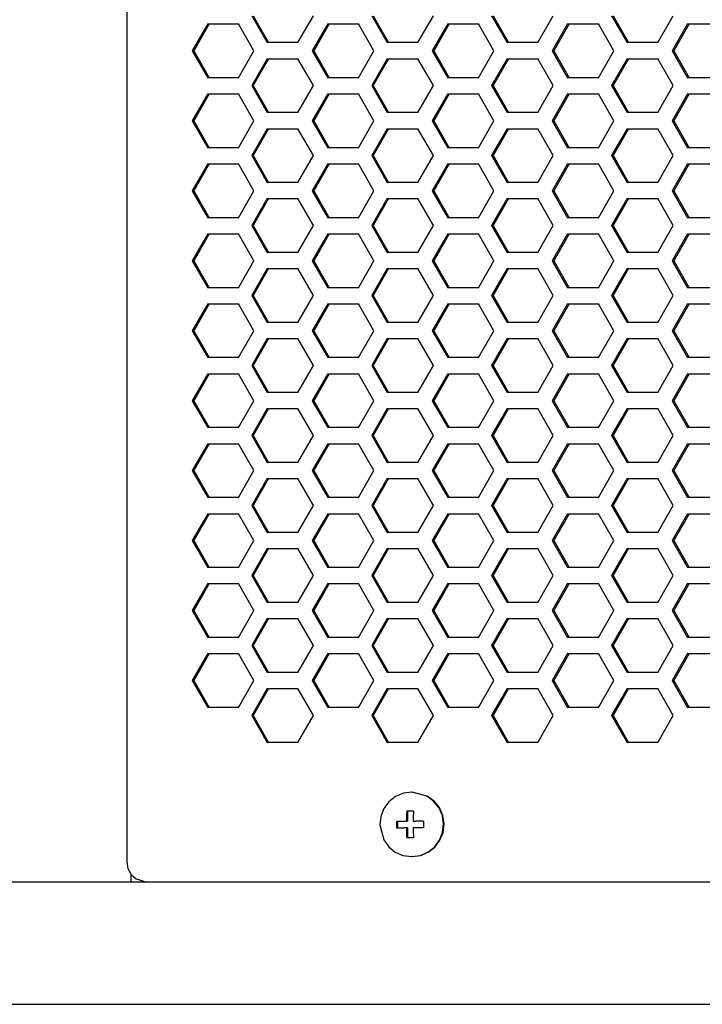
# Model space of a CAD drawing. Extents: x 13 to 6313, y 9 to 4464.
# Drawn here: x 2064 to 2164, y 1930 to 2075 of the extents above; entities that cross this region are included whole.
import ezdxf

# ---------------------------------------------------------------- set-up
doc = ezdxf.new("R2010")
doc.units = 0
doc.layers.get('0').update_dxf_attribs({"linetype": 'CONTINUOUS'})

msp = doc.modelspace()

# ---------------------------------------------------------------- linework, layer by layer
at = {"color": 7}
for p, q in [((2079.403809, 2457.515137), (2079.403809, 1950.515137)), ((3147.806885, 1947.515137), (1892.472412, 1947.515137)), ((2254.504639, 1947.515137), (2082.373291, 1947.515137)), ((1875.139648, 1929.515137), (3165.139648, 1929.515137))]:
    msp.add_line(p, q, dxfattribs=at)
at = {"color": 7, "ltscale": 0.114461}
for p, q in [((2097.825195, 2075.140137), (2100.096924, 2071.165039)), ((2098.05249, 2075.140137), (2100.324219, 2071.165039)), ((2104.640137, 2071.165039), (2106.911865, 2075.140137)), ((2115.50415, 2075.140137), (2117.775879, 2071.165039)), ((2122.319092, 2071.165039), (2124.59082, 2075.140137)), ((2133.410156, 2075.140137), (2135.681885, 2071.165039)), ((2139.998047, 2071.165039), (2142.269775, 2075.140137)), ((2150.861816, 2075.140137), (2153.133545, 2071.165039)), ((2151.089111, 2075.140137), (2153.36084, 2071.165039)), ((2157.677002, 2071.165039), (2159.94873, 2075.140137)), ((2089.074707, 2069.980225), (2091.346436, 2066.005127)), ((2089.302002, 2069.980225), (2091.57373, 2066.005127)), ((2095.889893, 2066.005127), (2098.161621, 2069.980225)), ((2106.753662, 2069.980225), (2109.025391, 2066.005127)), ((2106.980957, 2069.980225), (2109.252686, 2066.005127)), ((2113.568848, 2066.005127), (2115.840576, 2069.980225)), ((2124.432617, 2069.980225), (2126.704346, 2066.005127)), ((2124.659912, 2069.980225), (2126.931641, 2066.005127)), ((2131.247803, 2066.005127), (2133.519531, 2069.980225)), ((2142.111572, 2069.980225), (2144.383301, 2066.005127)), ((2142.338867, 2069.980225), (2144.610596, 2066.005127)), ((2160.017578, 2069.980225), (2162.289307, 2066.005127)), ((2100.096924, 2068.805176), (2097.825195, 2064.830078)), ((2100.324219, 2068.805176), (2098.05249, 2064.830078)), ((2106.911865, 2064.830078), (2104.640137, 2068.805176)), ((2117.775879, 2068.805176), (2115.50415, 2064.830078)), ((2124.59082, 2064.830078), (2122.319092, 2068.805176)), ((2135.681885, 2068.805176), (2133.410156, 2064.830078)), ((2142.269775, 2064.830078), (2139.998047, 2068.805176)), ((2153.133545, 2068.805176), (2150.861816, 2064.830078)), ((2153.36084, 2068.805176), (2151.089111, 2064.830078)), ((2159.94873, 2064.830078), (2157.677002, 2068.805176)), ((2089.074707, 2059.670166), (2091.346436, 2055.695068)), ((2089.302002, 2059.670166), (2091.57373, 2055.695068)), ((2095.889893, 2055.695068), (2098.161621, 2059.670166)), ((2106.753662, 2059.670166), (2109.025391, 2055.695068)), ((2106.980957, 2059.670166), (2109.252686, 2055.695068)), ((2113.568848, 2055.695068), (2115.840576, 2059.670166)), ((2124.432617, 2059.670166), (2126.704346, 2055.695068)), ((2124.659912, 2059.670166), (2126.931641, 2055.695068)), ((2131.247803, 2055.695068), (2133.519531, 2059.670166)), ((2142.111572, 2059.670166), (2144.383301, 2055.695068)), ((2142.338867, 2059.670166), (2144.610596, 2055.695068)), ((2160.017578, 2059.670166), (2162.289307, 2055.695068)), ((2097.825195, 2054.520264), (2100.096924, 2050.545166)), ((2098.05249, 2054.520264), (2100.324219, 2050.545166)), ((2104.640137, 2050.545166), (2106.911865, 2054.520264)), ((2115.50415, 2054.520264), (2117.775879, 2050.545166)), ((2122.319092, 2050.545166), (2124.59082, 2054.520264)), ((2133.410156, 2054.520264), (2135.681885, 2050.545166)), ((2139.998047, 2050.545166), (2142.269775, 2054.520264)), ((2150.861816, 2054.520264), (2153.133545, 2050.545166)), ((2151.089111, 2054.520264), (2153.36084, 2050.545166)), ((2157.677002, 2050.545166), (2159.94873, 2054.520264)), ((2091.346436, 2053.335205), (2089.074707, 2049.360107)), ((2091.57373, 2053.335205), (2089.302002, 2049.360107)), ((2098.161621, 2049.360107), (2095.889893, 2053.335205)), ((2109.025391, 2053.335205), (2106.753662, 2049.360107)), ((2109.252686, 2053.335205), (2106.980957, 2049.360107)), ((2115.840576, 2049.360107), (2113.568848, 2053.335205)), ((2126.704346, 2053.335205), (2124.432617, 2049.360107)), ((2126.931641, 2053.335205), (2124.659912, 2049.360107)), ((2133.519531, 2049.360107), (2131.247803, 2053.335205)), ((2144.383301, 2053.335205), (2142.111572, 2049.360107)), ((2144.610596, 2053.335205), (2142.338867, 2049.360107)), ((2162.289307, 2053.335205), (2160.017578, 2049.360107)), ((2100.096924, 2048.185303), (2097.825195, 2044.210205)), ((2100.324219, 2048.185303), (2098.05249, 2044.210205)), ((2106.911865, 2044.210205), (2104.640137, 2048.185303)), ((2117.775879, 2048.185303), (2115.50415, 2044.210205)), ((2124.59082, 2044.210205), (2122.319092, 2048.185303)), ((2135.681885, 2048.185303), (2133.410156, 2044.210205)), ((2142.269775, 2044.210205), (2139.998047, 2048.185303)), ((2153.133545, 2048.185303), (2150.861816, 2044.210205)), ((2153.36084, 2048.185303), (2151.089111, 2044.210205)), ((2159.94873, 2044.210205), (2157.677002, 2048.185303)), ((2097.825195, 2044.210205), (2100.096924, 2040.235107)), ((2098.05249, 2044.210205), (2100.324219, 2040.235107)), ((2104.640137, 2040.235107), (2106.911865, 2044.210205)), ((2115.50415, 2044.210205), (2117.775879, 2040.235107)), ((2122.319092, 2040.235107), (2124.59082, 2044.210205)), ((2133.410156, 2044.210205), (2135.681885, 2040.235107)), ((2139.998047, 2040.235107), (2142.269775, 2044.210205)), ((2150.861816, 2044.210205), (2153.133545, 2040.235107)), ((2151.089111, 2044.210205), (2153.36084, 2040.235107)), ((2157.677002, 2040.235107), (2159.94873, 2044.210205)), ((2100.096924, 2027.565186), (2097.825195, 2023.590088)), ((2100.324219, 2027.565186), (2098.05249, 2023.590088)), ((2106.911865, 2023.590088), (2104.640137, 2027.565186)), ((2117.775879, 2027.565186), (2115.50415, 2023.590088)), ((2124.59082, 2023.590088), (2122.319092, 2027.565186)), ((2135.681885, 2027.565186), (2133.410156, 2023.590088)), ((2142.269775, 2023.590088), (2139.998047, 2027.565186)), ((2153.133545, 2027.565186), (2150.861816, 2023.590088)), ((2153.36084, 2027.565186), (2151.089111, 2023.590088)), ((2159.94873, 2023.590088), (2157.677002, 2027.565186)), ((2089.074707, 2018.430176), (2091.346436, 2014.455078)), ((2089.302002, 2018.430176), (2091.57373, 2014.455078)), ((2095.889893, 2014.455078), (2098.161621, 2018.430176)), ((2106.753662, 2018.430176), (2109.025391, 2014.455078)), ((2106.980957, 2018.430176), (2109.252686, 2014.455078)), ((2113.568848, 2014.455078), (2115.840576, 2018.430176)), ((2124.432617, 2018.430176), (2126.704346, 2014.455078)), ((2124.659912, 2018.430176), (2126.931641, 2014.455078)), ((2131.247803, 2014.455078), (2133.519531, 2018.430176)), ((2142.111572, 2018.430176), (2144.383301, 2014.455078)), ((2142.338867, 2018.430176), (2144.610596, 2014.455078)), ((2160.017578, 2018.430176), (2162.289307, 2014.455078)), ((2100.096924, 1986.325195), (2097.825195, 1982.350098)), ((2100.324219, 1986.325195), (2098.05249, 1982.350098)), ((2106.911865, 1982.350098), (2104.640137, 1986.325195)), ((2117.775879, 1986.325195), (2115.50415, 1982.350098)), ((2124.59082, 1982.350098), (2122.319092, 1986.325195)), ((2135.681885, 1986.325195), (2133.410156, 1982.350098)), ((2142.269775, 1982.350098), (2139.998047, 1986.325195)), ((2153.133545, 1986.325195), (2150.861816, 1982.350098)), ((2153.36084, 1986.325195), (2151.089111, 1982.350098)), ((2159.94873, 1982.350098), (2157.677002, 1986.325195)), ((2089.074707, 1977.190186), (2091.346436, 1973.215088)), ((2089.302002, 1977.190186), (2091.57373, 1973.215088)), ((2095.889893, 1973.215088), (2098.161621, 1977.190186)), ((2106.753662, 1977.190186), (2109.025391, 1973.215088)), ((2106.980957, 1977.190186), (2109.252686, 1973.215088)), ((2113.568848, 1973.215088), (2115.840576, 1977.190186)), ((2124.432617, 1977.190186), (2126.704346, 1973.215088)), ((2124.659912, 1977.190186), (2126.931641, 1973.215088)), ((2131.247803, 1973.215088), (2133.519531, 1977.190186)), ((2142.111572, 1977.190186), (2144.383301, 1973.215088)), ((2142.338867, 1977.190186), (2144.610596, 1973.215088)), ((2160.017578, 1977.190186), (2162.289307, 1973.215088))]:
    msp.add_line(p, q, dxfattribs=at)
at = {"color": 7, "ltscale": 0.114458}
for p, q in [((2115.731445, 2075.140137), (2118.00293, 2071.165039)), ((2133.183105, 2075.140137), (2135.45459, 2071.165039)), ((2148.926758, 2066.005127), (2151.198242, 2069.980225)), ((2159.790527, 2069.980225), (2162.062012, 2066.005127)), ((2118.00293, 2068.805176), (2115.731445, 2064.830078)), ((2135.45459, 2068.805176), (2133.183105, 2064.830078)), ((2148.926758, 2055.695068), (2151.198242, 2059.670166)), ((2159.790527, 2059.670166), (2162.062012, 2055.695068)), ((2115.731445, 2054.520264), (2118.00293, 2050.545166)), ((2133.183105, 2054.520264), (2135.45459, 2050.545166)), ((2151.198242, 2049.360107), (2148.926758, 2053.335205)), ((2162.062012, 2053.335205), (2159.790527, 2049.360107)), ((2089.074707, 2049.360107), (2091.346436, 2045.385132)), ((2089.302002, 2049.360107), (2091.57373, 2045.385132)), ((2095.889893, 2045.385132), (2098.161621, 2049.360107)), ((2106.753662, 2049.360107), (2109.025391, 2045.385132)), ((2106.980957, 2049.360107), (2109.252686, 2045.385132)), ((2113.568848, 2045.385132), (2115.840576, 2049.360107)), ((2124.432617, 2049.360107), (2126.704346, 2045.385132)), ((2124.659912, 2049.360107), (2126.931641, 2045.385132)), ((2131.247803, 2045.385132), (2133.519531, 2049.360107)), ((2142.111572, 2049.360107), (2144.383301, 2045.385132)), ((2142.338867, 2049.360107), (2144.610596, 2045.385132)), ((2160.017578, 2049.360107), (2162.289307, 2045.385132)), ((2118.00293, 2048.185303), (2115.731445, 2044.210205)), ((2135.45459, 2048.185303), (2133.183105, 2044.210205)), ((2115.731445, 2044.210205), (2118.00293, 2040.235107)), ((2133.183105, 2044.210205), (2135.45459, 2040.235107)), ((2091.346436, 2043.025146), (2089.074707, 2039.050171)), ((2091.57373, 2043.025146), (2089.302002, 2039.050171)), ((2098.161621, 2039.050171), (2095.889893, 2043.025146)), ((2109.025391, 2043.025146), (2106.753662, 2039.050171)), ((2109.252686, 2043.025146), (2106.980957, 2039.050171)), ((2115.840576, 2039.050171), (2113.568848, 2043.025146)), ((2126.704346, 2043.025146), (2124.432617, 2039.050171)), ((2126.931641, 2043.025146), (2124.659912, 2039.050171)), ((2133.519531, 2039.050171), (2131.247803, 2043.025146)), ((2144.383301, 2043.025146), (2142.111572, 2039.050171)), ((2144.610596, 2043.025146), (2142.338867, 2039.050171)), ((2162.289307, 2043.025146), (2160.017578, 2039.050171)), ((2089.074707, 2039.050171), (2091.346436, 2035.075195)), ((2089.302002, 2039.050171), (2091.57373, 2035.075195)), ((2095.889893, 2035.075195), (2098.161621, 2039.050171)), ((2100.096924, 2037.875122), (2097.825195, 2033.900146)), ((2100.324219, 2037.875122), (2098.05249, 2033.900146)), ((2106.911865, 2033.900146), (2104.640137, 2037.875122)), ((2106.753662, 2039.050171), (2109.025391, 2035.075195)), ((2106.980957, 2039.050171), (2109.252686, 2035.075195)), ((2113.568848, 2035.075195), (2115.840576, 2039.050171)), ((2117.775879, 2037.875122), (2115.50415, 2033.900146)), ((2124.59082, 2033.900146), (2122.319092, 2037.875122)), ((2124.432617, 2039.050171), (2126.704346, 2035.075195)), ((2124.659912, 2039.050171), (2126.931641, 2035.075195)), ((2131.247803, 2035.075195), (2133.519531, 2039.050171)), ((2135.681885, 2037.875122), (2133.410156, 2033.900146)), ((2142.269775, 2033.900146), (2139.998047, 2037.875122)), ((2142.111572, 2039.050171), (2144.383301, 2035.075195)), ((2142.338867, 2039.050171), (2144.610596, 2035.075195)), ((2153.133545, 2037.875122), (2150.861816, 2033.900146)), ((2153.36084, 2037.875122), (2151.089111, 2033.900146)), ((2159.94873, 2033.900146), (2157.677002, 2037.875122)), ((2160.017578, 2039.050171), (2162.289307, 2035.075195)), ((2097.825195, 2033.900146), (2100.096924, 2029.925171)), ((2098.05249, 2033.900146), (2100.324219, 2029.925171)), ((2104.640137, 2029.925171), (2106.911865, 2033.900146)), ((2115.50415, 2033.900146), (2117.775879, 2029.925171)), ((2122.319092, 2029.925171), (2124.59082, 2033.900146)), ((2133.410156, 2033.900146), (2135.681885, 2029.925171)), ((2139.998047, 2029.925171), (2142.269775, 2033.900146)), ((2150.861816, 2033.900146), (2153.133545, 2029.925171)), ((2151.089111, 2033.900146), (2153.36084, 2029.925171)), ((2157.677002, 2029.925171), (2159.94873, 2033.900146)), ((2091.346436, 2032.715088), (2089.074707, 2028.740112)), ((2091.57373, 2032.715088), (2089.302002, 2028.740112)), ((2098.161621, 2028.740112), (2095.889893, 2032.715088)), ((2109.025391, 2032.715088), (2106.753662, 2028.740112)), ((2109.252686, 2032.715088), (2106.980957, 2028.740112)), ((2115.840576, 2028.740112), (2113.568848, 2032.715088)), ((2126.704346, 2032.715088), (2124.432617, 2028.740112)), ((2126.931641, 2032.715088), (2124.659912, 2028.740112)), ((2133.519531, 2028.740112), (2131.247803, 2032.715088)), ((2144.383301, 2032.715088), (2142.111572, 2028.740112)), ((2144.610596, 2032.715088), (2142.338867, 2028.740112)), ((2162.289307, 2032.715088), (2160.017578, 2028.740112)), ((2089.074707, 2028.740112), (2091.346436, 2024.765137)), ((2089.302002, 2028.740112), (2091.57373, 2024.765137)), ((2095.889893, 2024.765137), (2098.161621, 2028.740112)), ((2106.753662, 2028.740112), (2109.025391, 2024.765137)), ((2106.980957, 2028.740112), (2109.252686, 2024.765137)), ((2113.568848, 2024.765137), (2115.840576, 2028.740112)), ((2118.00293, 2027.565186), (2115.731445, 2023.590088)), ((2124.432617, 2028.740112), (2126.704346, 2024.765137)), ((2124.659912, 2028.740112), (2126.931641, 2024.765137)), ((2131.247803, 2024.765137), (2133.519531, 2028.740112)), ((2135.45459, 2027.565186), (2133.183105, 2023.590088)), ((2142.111572, 2028.740112), (2144.383301, 2024.765137)), ((2142.338867, 2028.740112), (2144.610596, 2024.765137)), ((2160.017578, 2028.740112), (2162.289307, 2024.765137)), ((2097.825195, 2023.590088), (2100.096924, 2019.615112)), ((2098.05249, 2023.590088), (2100.324219, 2019.615112)), ((2104.640137, 2019.615112), (2106.911865, 2023.590088)), ((2115.50415, 2023.590088), (2117.775879, 2019.615112)), ((2122.319092, 2019.615112), (2124.59082, 2023.590088)), ((2133.410156, 2023.590088), (2135.681885, 2019.615112)), ((2139.998047, 2019.615112), (2142.269775, 2023.590088)), ((2150.861816, 2023.590088), (2153.133545, 2019.615112)), ((2151.089111, 2023.590088), (2153.36084, 2019.615112)), ((2157.677002, 2019.615112), (2159.94873, 2023.590088)), ((2091.346436, 2022.405151), (2089.074707, 2018.430176)), ((2091.57373, 2022.405151), (2089.302002, 2018.430176)), ((2098.161621, 2018.430176), (2095.889893, 2022.405151)), ((2109.025391, 2022.405151), (2106.753662, 2018.430176)), ((2109.252686, 2022.405151), (2106.980957, 2018.430176)), ((2115.840576, 2018.430176), (2113.568848, 2022.405151)), ((2126.704346, 2022.405151), (2124.432617, 2018.430176)), ((2126.931641, 2022.405151), (2124.659912, 2018.430176)), ((2133.519531, 2018.430176), (2131.247803, 2022.405151)), ((2144.383301, 2022.405151), (2142.111572, 2018.430176)), ((2144.610596, 2022.405151), (2142.338867, 2018.430176)), ((2162.289307, 2022.405151), (2160.017578, 2018.430176)), ((2148.926758, 2014.455078), (2151.198242, 2018.430176)), ((2159.790527, 2018.430176), (2162.062012, 2014.455078)), ((2100.096924, 2017.255127), (2097.825195, 2013.280151)), ((2100.324219, 2017.255127), (2098.05249, 2013.280151)), ((2106.911865, 2013.280151), (2104.640137, 2017.255127)), ((2117.775879, 2017.255127), (2115.50415, 2013.280151)), ((2124.59082, 2013.280151), (2122.319092, 2017.255127)), ((2135.681885, 2017.255127), (2133.410156, 2013.280151)), ((2142.269775, 2013.280151), (2139.998047, 2017.255127)), ((2153.133545, 2017.255127), (2150.861816, 2013.280151)), ((2153.36084, 2017.255127), (2151.089111, 2013.280151)), ((2159.94873, 2013.280151), (2157.677002, 2017.255127)), ((2097.825195, 2013.280151), (2100.096924, 2009.305176)), ((2098.05249, 2013.280151), (2100.324219, 2009.305176)), ((2104.640137, 2009.305176), (2106.911865, 2013.280151)), ((2115.50415, 2013.280151), (2117.775879, 2009.305176)), ((2122.319092, 2009.305176), (2124.59082, 2013.280151)), ((2133.410156, 2013.280151), (2135.681885, 2009.305176)), ((2139.998047, 2009.305176), (2142.269775, 2013.280151)), ((2150.861816, 2013.280151), (2153.133545, 2009.305176)), ((2151.089111, 2013.280151), (2153.36084, 2009.305176)), ((2157.677002, 2009.305176), (2159.94873, 2013.280151)), ((2091.346436, 2012.095093), (2089.074707, 2008.120117)), ((2091.57373, 2012.095093), (2089.302002, 2008.120117)), ((2098.161621, 2008.120117), (2095.889893, 2012.095093)), ((2109.025391, 2012.095093), (2106.753662, 2008.120117)), ((2109.252686, 2012.095093), (2106.980957, 2008.120117)), ((2115.840576, 2008.120117), (2113.568848, 2012.095093)), ((2126.704346, 2012.095093), (2124.432617, 2008.120117)), ((2126.931641, 2012.095093), (2124.659912, 2008.120117)), ((2133.519531, 2008.120117), (2131.247803, 2012.095093)), ((2144.383301, 2012.095093), (2142.111572, 2008.120117)), ((2144.610596, 2012.095093), (2142.338867, 2008.120117)), ((2162.289307, 2012.095093), (2160.017578, 2008.120117)), ((2089.074707, 2008.120117), (2091.346436, 2004.145142)), ((2089.302002, 2008.120117), (2091.57373, 2004.145142)), ((2095.889893, 2004.145142), (2098.161621, 2008.120117)), ((2106.753662, 2008.120117), (2109.025391, 2004.145142)), ((2106.980957, 2008.120117), (2109.252686, 2004.145142)), ((2113.568848, 2004.145142), (2115.840576, 2008.120117)), ((2124.432617, 2008.120117), (2126.704346, 2004.145142)), ((2124.659912, 2008.120117), (2126.931641, 2004.145142)), ((2131.247803, 2004.145142), (2133.519531, 2008.120117)), ((2142.111572, 2008.120117), (2144.383301, 2004.145142)), ((2142.338867, 2008.120117), (2144.610596, 2004.145142)), ((2160.017578, 2008.120117), (2162.289307, 2004.145142)), ((2100.096924, 2006.945068), (2097.825195, 2002.970093)), ((2100.324219, 2006.945068), (2098.05249, 2002.970093)), ((2106.911865, 2002.970093), (2104.640137, 2006.945068)), ((2117.775879, 2006.945068), (2115.50415, 2002.970093)), ((2124.59082, 2002.970093), (2122.319092, 2006.945068)), ((2135.681885, 2006.945068), (2133.410156, 2002.970093)), ((2142.269775, 2002.970093), (2139.998047, 2006.945068)), ((2153.133545, 2006.945068), (2150.861816, 2002.970093)), ((2153.36084, 2006.945068), (2151.089111, 2002.970093)), ((2159.94873, 2002.970093), (2157.677002, 2006.945068)), ((2097.825195, 2002.970093), (2100.096924, 1998.995117)), ((2098.05249, 2002.970093), (2100.324219, 1998.995117)), ((2104.640137, 1998.995117), (2106.911865, 2002.970093)), ((2115.50415, 2002.970093), (2117.775879, 1998.995117)), ((2122.319092, 1998.995117), (2124.59082, 2002.970093)), ((2133.410156, 2002.970093), (2135.681885, 1998.995117)), ((2139.998047, 1998.995117), (2142.269775, 2002.970093)), ((2150.861816, 2002.970093), (2153.133545, 1998.995117)), ((2151.089111, 2002.970093), (2153.36084, 1998.995117)), ((2157.677002, 1998.995117), (2159.94873, 2002.970093)), ((2091.346436, 2001.785156), (2089.074707, 1997.810181)), ((2091.57373, 2001.785156), (2089.302002, 1997.810181)), ((2098.161621, 1997.810181), (2095.889893, 2001.785156)), ((2109.025391, 2001.785156), (2106.753662, 1997.810181)), ((2109.252686, 2001.785156), (2106.980957, 1997.810181)), ((2115.840576, 1997.810181), (2113.568848, 2001.785156)), ((2126.704346, 2001.785156), (2124.432617, 1997.810181)), ((2126.931641, 2001.785156), (2124.659912, 1997.810181)), ((2133.519531, 1997.810181), (2131.247803, 2001.785156)), ((2144.383301, 2001.785156), (2142.111572, 1997.810181)), ((2144.610596, 2001.785156), (2142.338867, 1997.810181)), ((2162.289307, 2001.785156), (2160.017578, 1997.810181)), ((2089.074707, 1997.810181), (2091.346436, 1993.835205)), ((2089.302002, 1997.810181), (2091.57373, 1993.835205)), ((2095.889893, 1993.835205), (2098.161621, 1997.810181)), ((2106.753662, 1997.810181), (2109.025391, 1993.835205)), ((2106.980957, 1997.810181), (2109.252686, 1993.835205)), ((2113.568848, 1993.835205), (2115.840576, 1997.810181)), ((2124.432617, 1997.810181), (2126.704346, 1993.835205)), ((2124.659912, 1997.810181), (2126.931641, 1993.835205)), ((2131.247803, 1993.835205), (2133.519531, 1997.810181)), ((2142.111572, 1997.810181), (2144.383301, 1993.835205)), ((2142.338867, 1997.810181), (2144.610596, 1993.835205)), ((2160.017578, 1997.810181), (2162.289307, 1993.835205)), ((2100.096924, 1996.635132), (2097.825195, 1992.660156)), ((2100.324219, 1996.635132), (2098.05249, 1992.660156)), ((2106.911865, 1992.660156), (2104.640137, 1996.635132)), ((2117.775879, 1996.635132), (2115.50415, 1992.660156)), ((2124.59082, 1992.660156), (2122.319092, 1996.635132)), ((2135.681885, 1996.635132), (2133.410156, 1992.660156)), ((2142.269775, 1992.660156), (2139.998047, 1996.635132)), ((2153.133545, 1996.635132), (2150.861816, 1992.660156)), ((2153.36084, 1996.635132), (2151.089111, 1992.660156)), ((2159.94873, 1992.660156), (2157.677002, 1996.635132)), ((2091.346436, 1991.475098), (2089.074707, 1987.500122)), ((2091.57373, 1991.475098), (2089.302002, 1987.500122)), ((2098.161621, 1987.500122), (2095.889893, 1991.475098)), ((2097.825195, 1992.660156), (2100.096924, 1988.685181)), ((2098.05249, 1992.660156), (2100.324219, 1988.685181)), ((2104.640137, 1988.685181), (2106.911865, 1992.660156)), ((2109.025391, 1991.475098), (2106.753662, 1987.500122)), ((2109.252686, 1991.475098), (2106.980957, 1987.500122)), ((2115.840576, 1987.500122), (2113.568848, 1991.475098)), ((2115.50415, 1992.660156), (2117.775879, 1988.685181)), ((2122.319092, 1988.685181), (2124.59082, 1992.660156)), ((2126.704346, 1991.475098), (2124.432617, 1987.500122)), ((2126.931641, 1991.475098), (2124.659912, 1987.500122)), ((2133.519531, 1987.500122), (2131.247803, 1991.475098)), ((2133.410156, 1992.660156), (2135.681885, 1988.685181)), ((2139.998047, 1988.685181), (2142.269775, 1992.660156)), ((2144.383301, 1991.475098), (2142.111572, 1987.500122)), ((2144.610596, 1991.475098), (2142.338867, 1987.500122)), ((2150.861816, 1992.660156), (2153.133545, 1988.685181)), ((2151.089111, 1992.660156), (2153.36084, 1988.685181)), ((2157.677002, 1988.685181), (2159.94873, 1992.660156)), ((2162.289307, 1991.475098), (2160.017578, 1987.500122)), ((2089.074707, 1987.500122), (2091.346436, 1983.525146)), ((2089.302002, 1987.500122), (2091.57373, 1983.525146)), ((2095.889893, 1983.525146), (2098.161621, 1987.500122)), ((2106.753662, 1987.500122), (2109.025391, 1983.525146)), ((2106.980957, 1987.500122), (2109.252686, 1983.525146)), ((2113.568848, 1983.525146), (2115.840576, 1987.500122)), ((2124.432617, 1987.500122), (2126.704346, 1983.525146)), ((2124.659912, 1987.500122), (2126.931641, 1983.525146)), ((2131.247803, 1983.525146), (2133.519531, 1987.500122)), ((2142.111572, 1987.500122), (2144.383301, 1983.525146)), ((2142.338867, 1987.500122), (2144.610596, 1983.525146)), ((2160.017578, 1987.500122), (2162.289307, 1983.525146)), ((2118.00293, 1986.325195), (2115.731445, 1982.350098)), ((2135.45459, 1986.325195), (2133.183105, 1982.350098)), ((2091.346436, 1981.165161), (2089.074707, 1977.190186)), ((2091.57373, 1981.165161), (2089.302002, 1977.190186)), ((2098.161621, 1977.190186), (2095.889893, 1981.165161)), ((2097.825195, 1982.350098), (2100.096924, 1978.375122)), ((2098.05249, 1982.350098), (2100.324219, 1978.375122)), ((2104.640137, 1978.375122), (2106.911865, 1982.350098)), ((2109.025391, 1981.165161), (2106.753662, 1977.190186)), ((2109.252686, 1981.165161), (2106.980957, 1977.190186)), ((2115.840576, 1977.190186), (2113.568848, 1981.165161)), ((2115.50415, 1982.350098), (2117.775879, 1978.375122)), ((2122.319092, 1978.375122), (2124.59082, 1982.350098)), ((2126.704346, 1981.165161), (2124.432617, 1977.190186)), ((2126.931641, 1981.165161), (2124.659912, 1977.190186)), ((2133.519531, 1977.190186), (2131.247803, 1981.165161)), ((2133.410156, 1982.350098), (2135.681885, 1978.375122)), ((2139.998047, 1978.375122), (2142.269775, 1982.350098)), ((2144.383301, 1981.165161), (2142.111572, 1977.190186)), ((2144.610596, 1981.165161), (2142.338867, 1977.190186)), ((2150.861816, 1982.350098), (2153.133545, 1978.375122)), ((2151.089111, 1982.350098), (2153.36084, 1978.375122)), ((2157.677002, 1978.375122), (2159.94873, 1982.350098)), ((2162.289307, 1981.165161), (2160.017578, 1977.190186)), ((2148.926758, 1973.215088), (2151.198242, 1977.190186)), ((2159.790527, 1977.190186), (2162.062012, 1973.215088)), ((2100.096924, 1976.015137), (2097.825195, 1972.040161)), ((2100.324219, 1976.015137), (2098.05249, 1972.040161)), ((2106.911865, 1972.040161), (2104.640137, 1976.015137)), ((2117.775879, 1976.015137), (2115.50415, 1972.040161)), ((2124.59082, 1972.040161), (2122.319092, 1976.015137)), ((2135.681885, 1976.015137), (2133.410156, 1972.040161)), ((2142.269775, 1972.040161), (2139.998047, 1976.015137)), ((2153.133545, 1976.015137), (2150.861816, 1972.040161)), ((2153.36084, 1976.015137), (2151.089111, 1972.040161)), ((2159.94873, 1972.040161), (2157.677002, 1976.015137)), ((2097.825195, 1972.040161), (2100.096924, 1968.065186)), ((2098.05249, 1972.040161), (2100.324219, 1968.065186)), ((2104.640137, 1968.065186), (2106.911865, 1972.040161)), ((2115.50415, 1972.040161), (2117.775879, 1968.065186)), ((2122.319092, 1968.065186), (2124.59082, 1972.040161)), ((2133.410156, 1972.040161), (2135.681885, 1968.065186)), ((2139.998047, 1968.065186), (2142.269775, 1972.040161)), ((2150.861816, 1972.040161), (2153.133545, 1968.065186)), ((2151.089111, 1972.040161), (2153.36084, 1968.065186)), ((2157.677002, 1968.065186), (2159.94873, 1972.040161))]:
    msp.add_line(p, q, dxfattribs=at)
at = {"color": 7, "ltscale": 0.114456}
for p, q in [((2091.346436, 2073.955078), (2089.074707, 2069.980225)), ((2091.57373, 2073.955078), (2089.302002, 2069.980225)), ((2098.161621, 2069.980225), (2095.889893, 2073.955078)), ((2109.025391, 2073.955078), (2106.753662, 2069.980225)), ((2109.252686, 2073.955078), (2106.980957, 2069.980225)), ((2115.840576, 2069.980225), (2113.568848, 2073.955078)), ((2126.704346, 2073.955078), (2124.432617, 2069.980225)), ((2126.931641, 2073.955078), (2124.659912, 2069.980225)), ((2133.519531, 2069.980225), (2131.247803, 2073.955078)), ((2144.383301, 2073.955078), (2142.111572, 2069.980225)), ((2144.610596, 2073.955078), (2142.338867, 2069.980225)), ((2162.289307, 2073.955078), (2160.017578, 2069.980225)), ((2097.825195, 2064.830078), (2100.096924, 2060.855225)), ((2098.05249, 2064.830078), (2100.324219, 2060.855225)), ((2104.640137, 2060.855225), (2106.911865, 2064.830078)), ((2115.50415, 2064.830078), (2117.775879, 2060.855225)), ((2122.319092, 2060.855225), (2124.59082, 2064.830078)), ((2133.410156, 2064.830078), (2135.681885, 2060.855225)), ((2139.998047, 2060.855225), (2142.269775, 2064.830078)), ((2150.861816, 2064.830078), (2153.133545, 2060.855225)), ((2151.089111, 2064.830078), (2153.36084, 2060.855225)), ((2157.677002, 2060.855225), (2159.94873, 2064.830078)), ((2091.346436, 2063.64502), (2089.074707, 2059.670166)), ((2091.57373, 2063.64502), (2089.302002, 2059.670166)), ((2098.161621, 2059.670166), (2095.889893, 2063.64502)), ((2109.025391, 2063.64502), (2106.753662, 2059.670166)), ((2109.252686, 2063.64502), (2106.980957, 2059.670166)), ((2115.840576, 2059.670166), (2113.568848, 2063.64502)), ((2126.704346, 2063.64502), (2124.432617, 2059.670166)), ((2126.931641, 2063.64502), (2124.659912, 2059.670166)), ((2133.519531, 2059.670166), (2131.247803, 2063.64502)), ((2144.383301, 2063.64502), (2142.111572, 2059.670166)), ((2144.610596, 2063.64502), (2142.338867, 2059.670166)), ((2162.289307, 2063.64502), (2160.017578, 2059.670166)), ((2100.096924, 2058.495117), (2097.825195, 2054.520264)), ((2100.324219, 2058.495117), (2098.05249, 2054.520264)), ((2106.911865, 2054.520264), (2104.640137, 2058.495117)), ((2117.775879, 2058.495117), (2115.50415, 2054.520264)), ((2124.59082, 2054.520264), (2122.319092, 2058.495117)), ((2135.681885, 2058.495117), (2133.410156, 2054.520264)), ((2142.269775, 2054.520264), (2139.998047, 2058.495117)), ((2153.133545, 2058.495117), (2150.861816, 2054.520264)), ((2153.36084, 2058.495117), (2151.089111, 2054.520264)), ((2159.94873, 2054.520264), (2157.677002, 2058.495117))]:
    msp.add_line(p, q, dxfattribs=at)
at = {"color": 7, "ltscale": 0.113586}
for p, q in [((2091.346436, 2073.955078), (2095.889893, 2073.955078)), ((2109.025391, 2073.955078), (2113.568848, 2073.955078)), ((2126.704346, 2073.955078), (2131.247803, 2073.955078)), ((2144.383301, 2073.955078), (2148.926758, 2073.955078)), ((2162.062012, 2073.955078), (2166.605469, 2073.955078)), ((2139.998047, 2071.165039), (2135.45459, 2071.165039)), ((2157.677002, 2071.165039), (2153.133545, 2071.165039)), ((2135.45459, 2068.805176), (2139.998047, 2068.805176)), ((2153.133545, 2068.805176), (2157.677002, 2068.805176)), ((2095.889893, 2066.005127), (2091.346436, 2066.005127)), ((2113.568848, 2066.005127), (2109.025391, 2066.005127)), ((2131.247803, 2066.005127), (2126.704346, 2066.005127)), ((2148.926758, 2066.005127), (2144.383301, 2066.005127)), ((2166.605469, 2066.005127), (2162.062012, 2066.005127)), ((2091.346436, 2063.64502), (2095.889893, 2063.64502)), ((2109.025391, 2063.64502), (2113.568848, 2063.64502)), ((2126.704346, 2063.64502), (2131.247803, 2063.64502)), ((2144.383301, 2063.64502), (2148.926758, 2063.64502)), ((2162.062012, 2063.64502), (2166.605469, 2063.64502)), ((2139.998047, 2060.855225), (2135.45459, 2060.855225)), ((2157.677002, 2060.855225), (2153.133545, 2060.855225)), ((2135.45459, 2058.495117), (2139.998047, 2058.495117)), ((2153.133545, 2058.495117), (2157.677002, 2058.495117)), ((2095.889893, 2055.695068), (2091.346436, 2055.695068)), ((2113.568848, 2055.695068), (2109.025391, 2055.695068)), ((2131.247803, 2055.695068), (2126.704346, 2055.695068)), ((2148.926758, 2055.695068), (2144.383301, 2055.695068)), ((2166.605469, 2055.695068), (2162.062012, 2055.695068)), ((2091.346436, 2053.335205), (2095.889893, 2053.335205)), ((2109.025391, 2053.335205), (2113.568848, 2053.335205)), ((2126.704346, 2053.335205), (2131.247803, 2053.335205)), ((2144.383301, 2053.335205), (2148.926758, 2053.335205)), ((2162.062012, 2053.335205), (2166.605469, 2053.335205)), ((2139.998047, 2050.545166), (2135.45459, 2050.545166)), ((2157.677002, 2050.545166), (2153.133545, 2050.545166)), ((2135.45459, 2048.185303), (2139.998047, 2048.185303)), ((2153.133545, 2048.185303), (2157.677002, 2048.185303)), ((2095.889893, 2045.385132), (2091.346436, 2045.385132)), ((2113.568848, 2045.385132), (2109.025391, 2045.385132)), ((2131.247803, 2045.385132), (2126.704346, 2045.385132)), ((2148.926758, 2045.385132), (2144.383301, 2045.385132)), ((2166.605469, 2045.385132), (2162.062012, 2045.385132)), ((2091.346436, 2043.025146), (2095.889893, 2043.025146)), ((2109.025391, 2043.025146), (2113.568848, 2043.025146)), ((2126.704346, 2043.025146), (2131.247803, 2043.025146)), ((2144.383301, 2043.025146), (2148.926758, 2043.025146)), ((2162.062012, 2043.025146), (2166.605469, 2043.025146)), ((2139.998047, 2040.235107), (2135.45459, 2040.235107)), ((2157.677002, 2040.235107), (2153.133545, 2040.235107)), ((2135.45459, 2037.875122), (2139.998047, 2037.875122)), ((2153.133545, 2037.875122), (2157.677002, 2037.875122)), ((2095.889893, 2035.075195), (2091.346436, 2035.075195)), ((2113.568848, 2035.075195), (2109.025391, 2035.075195)), ((2131.247803, 2035.075195), (2126.704346, 2035.075195)), ((2148.926758, 2035.075195), (2144.383301, 2035.075195)), ((2166.605469, 2035.075195), (2162.062012, 2035.075195)), ((2091.346436, 2032.715088), (2095.889893, 2032.715088)), ((2109.025391, 2032.715088), (2113.568848, 2032.715088)), ((2126.704346, 2032.715088), (2131.247803, 2032.715088)), ((2144.383301, 2032.715088), (2148.926758, 2032.715088)), ((2162.062012, 2032.715088), (2166.605469, 2032.715088)), ((2139.998047, 2029.925171), (2135.45459, 2029.925171)), ((2157.677002, 2029.925171), (2153.133545, 2029.925171)), ((2135.45459, 2027.565186), (2139.998047, 2027.565186)), ((2153.133545, 2027.565186), (2157.677002, 2027.565186)), ((2095.889893, 2024.765137), (2091.346436, 2024.765137)), ((2113.568848, 2024.765137), (2109.025391, 2024.765137)), ((2131.247803, 2024.765137), (2126.704346, 2024.765137)), ((2148.926758, 2024.765137), (2144.383301, 2024.765137)), ((2166.605469, 2024.765137), (2162.062012, 2024.765137)), ((2091.346436, 2022.405151), (2095.889893, 2022.405151)), ((2109.025391, 2022.405151), (2113.568848, 2022.405151)), ((2126.704346, 2022.405151), (2131.247803, 2022.405151)), ((2144.383301, 2022.405151), (2148.926758, 2022.405151)), ((2162.062012, 2022.405151), (2166.605469, 2022.405151)), ((2139.998047, 2019.615112), (2135.45459, 2019.615112)), ((2157.677002, 2019.615112), (2153.133545, 2019.615112)), ((2135.45459, 2017.255127), (2139.998047, 2017.255127)), ((2153.133545, 2017.255127), (2157.677002, 2017.255127)), ((2095.889893, 2014.455078), (2091.346436, 2014.455078)), ((2113.568848, 2014.455078), (2109.025391, 2014.455078)), ((2131.247803, 2014.455078), (2126.704346, 2014.455078)), ((2148.926758, 2014.455078), (2144.383301, 2014.455078)), ((2166.605469, 2014.455078), (2162.062012, 2014.455078)), ((2091.346436, 2012.095093), (2095.889893, 2012.095093)), ((2109.025391, 2012.095093), (2113.568848, 2012.095093)), ((2126.704346, 2012.095093), (2131.247803, 2012.095093)), ((2144.383301, 2012.095093), (2148.926758, 2012.095093)), ((2162.062012, 2012.095093), (2166.605469, 2012.095093)), ((2139.998047, 2009.305176), (2135.45459, 2009.305176)), ((2157.677002, 2009.305176), (2153.133545, 2009.305176)), ((2135.45459, 2006.945068), (2139.998047, 2006.945068)), ((2153.133545, 2006.945068), (2157.677002, 2006.945068)), ((2095.889893, 2004.145142), (2091.346436, 2004.145142)), ((2113.568848, 2004.145142), (2109.025391, 2004.145142)), ((2131.247803, 2004.145142), (2126.704346, 2004.145142)), ((2148.926758, 2004.145142), (2144.383301, 2004.145142)), ((2166.605469, 2004.145142), (2162.062012, 2004.145142)), ((2091.346436, 2001.785156), (2095.889893, 2001.785156)), ((2109.025391, 2001.785156), (2113.568848, 2001.785156)), ((2126.704346, 2001.785156), (2131.247803, 2001.785156)), ((2144.383301, 2001.785156), (2148.926758, 2001.785156)), ((2162.062012, 2001.785156), (2166.605469, 2001.785156)), ((2139.998047, 1998.995117), (2135.45459, 1998.995117)), ((2157.677002, 1998.995117), (2153.133545, 1998.995117)), ((2135.45459, 1996.635132), (2139.998047, 1996.635132)), ((2153.133545, 1996.635132), (2157.677002, 1996.635132)), ((2095.889893, 1993.835205), (2091.346436, 1993.835205)), ((2113.568848, 1993.835205), (2109.025391, 1993.835205)), ((2131.247803, 1993.835205), (2126.704346, 1993.835205)), ((2148.926758, 1993.835205), (2144.383301, 1993.835205)), ((2166.605469, 1993.835205), (2162.062012, 1993.835205)), ((2091.346436, 1991.475098), (2095.889893, 1991.475098)), ((2109.025391, 1991.475098), (2113.568848, 1991.475098)), ((2126.704346, 1991.475098), (2131.247803, 1991.475098)), ((2144.383301, 1991.475098), (2148.926758, 1991.475098)), ((2162.062012, 1991.475098), (2166.605469, 1991.475098)), ((2139.998047, 1988.685181), (2135.45459, 1988.685181)), ((2157.677002, 1988.685181), (2153.133545, 1988.685181)), ((2135.45459, 1986.325195), (2139.998047, 1986.325195)), ((2153.133545, 1986.325195), (2157.677002, 1986.325195)), ((2095.889893, 1983.525146), (2091.346436, 1983.525146)), ((2113.568848, 1983.525146), (2109.025391, 1983.525146)), ((2131.247803, 1983.525146), (2126.704346, 1983.525146)), ((2148.926758, 1983.525146), (2144.383301, 1983.525146)), ((2166.605469, 1983.525146), (2162.062012, 1983.525146)), ((2091.346436, 1981.165161), (2095.889893, 1981.165161)), ((2109.025391, 1981.165161), (2113.568848, 1981.165161)), ((2126.704346, 1981.165161), (2131.247803, 1981.165161)), ((2144.383301, 1981.165161), (2148.926758, 1981.165161)), ((2162.062012, 1981.165161), (2166.605469, 1981.165161)), ((2139.998047, 1978.375122), (2135.45459, 1978.375122)), ((2157.677002, 1978.375122), (2153.133545, 1978.375122)), ((2135.45459, 1976.015137), (2139.998047, 1976.015137)), ((2153.133545, 1976.015137), (2157.677002, 1976.015137)), ((2095.889893, 1973.215088), (2091.346436, 1973.215088)), ((2113.568848, 1973.215088), (2109.025391, 1973.215088)), ((2131.247803, 1973.215088), (2126.704346, 1973.215088)), ((2148.926758, 1973.215088), (2144.383301, 1973.215088)), ((2166.605469, 1973.215088), (2162.062012, 1973.215088)), ((2139.998047, 1968.065186), (2135.45459, 1968.065186)), ((2157.677002, 1968.065186), (2153.133545, 1968.065186))]:
    msp.add_line(p, q, dxfattribs=at)
at = {"color": 7, "ltscale": 0.114453}
for p, q in [((2151.198242, 2069.980225), (2148.926758, 2073.955078)), ((2162.062012, 2073.955078), (2159.790527, 2069.980225)), ((2115.731445, 2064.830078), (2118.00293, 2060.855225)), ((2133.183105, 2064.830078), (2135.45459, 2060.855225)), ((2151.198242, 2059.670166), (2148.926758, 2063.64502)), ((2162.062012, 2063.64502), (2159.790527, 2059.670166)), ((2118.00293, 2058.495117), (2115.731445, 2054.520264)), ((2135.45459, 2058.495117), (2133.183105, 2054.520264))]:
    msp.add_line(p, q, dxfattribs=at)
at = {"color": 7, "ltscale": 0.11358}
for p, q in [((2104.640137, 2071.165039), (2100.096924, 2071.165039)), ((2122.319092, 2071.165039), (2117.775879, 2071.165039)), ((2100.096924, 2068.805176), (2104.640137, 2068.805176)), ((2117.775879, 2068.805176), (2122.319092, 2068.805176)), ((2104.640137, 2060.855225), (2100.096924, 2060.855225)), ((2122.319092, 2060.855225), (2117.775879, 2060.855225)), ((2100.096924, 2058.495117), (2104.640137, 2058.495117)), ((2117.775879, 2058.495117), (2122.319092, 2058.495117)), ((2104.640137, 2050.545166), (2100.096924, 2050.545166)), ((2122.319092, 2050.545166), (2117.775879, 2050.545166)), ((2100.096924, 2048.185303), (2104.640137, 2048.185303)), ((2117.775879, 2048.185303), (2122.319092, 2048.185303)), ((2104.640137, 2040.235107), (2100.096924, 2040.235107)), ((2122.319092, 2040.235107), (2117.775879, 2040.235107)), ((2100.096924, 2037.875122), (2104.640137, 2037.875122)), ((2117.775879, 2037.875122), (2122.319092, 2037.875122)), ((2104.640137, 2029.925171), (2100.096924, 2029.925171)), ((2122.319092, 2029.925171), (2117.775879, 2029.925171)), ((2100.096924, 2027.565186), (2104.640137, 2027.565186)), ((2117.775879, 2027.565186), (2122.319092, 2027.565186)), ((2104.640137, 2019.615112), (2100.096924, 2019.615112)), ((2122.319092, 2019.615112), (2117.775879, 2019.615112)), ((2100.096924, 2017.255127), (2104.640137, 2017.255127)), ((2117.775879, 2017.255127), (2122.319092, 2017.255127)), ((2104.640137, 2009.305176), (2100.096924, 2009.305176)), ((2122.319092, 2009.305176), (2117.775879, 2009.305176)), ((2100.096924, 2006.945068), (2104.640137, 2006.945068)), ((2117.775879, 2006.945068), (2122.319092, 2006.945068)), ((2104.640137, 1998.995117), (2100.096924, 1998.995117)), ((2122.319092, 1998.995117), (2117.775879, 1998.995117)), ((2100.096924, 1996.635132), (2104.640137, 1996.635132)), ((2117.775879, 1996.635132), (2122.319092, 1996.635132)), ((2104.640137, 1988.685181), (2100.096924, 1988.685181)), ((2122.319092, 1988.685181), (2117.775879, 1988.685181)), ((2100.096924, 1986.325195), (2104.640137, 1986.325195)), ((2117.775879, 1986.325195), (2122.319092, 1986.325195)), ((2104.640137, 1978.375122), (2100.096924, 1978.375122)), ((2122.319092, 1978.375122), (2117.775879, 1978.375122)), ((2100.096924, 1976.015137), (2104.640137, 1976.015137)), ((2117.775879, 1976.015137), (2122.319092, 1976.015137)), ((2104.640137, 1968.065186), (2100.096924, 1968.065186)), ((2122.319092, 1968.065186), (2117.775879, 1968.065186))]:
    msp.add_line(p, q, dxfattribs=at)
at = {"color": 7, "ltscale": 0.005682}
for p, q in [((2089.074707, 2069.980225), (2089.302002, 2069.980225)), ((2106.753662, 2069.980225), (2106.980957, 2069.980225)), ((2124.432617, 2069.980225), (2124.659912, 2069.980225)), ((2142.111572, 2069.980225), (2142.338867, 2069.980225)), ((2097.825195, 2064.830078), (2098.05249, 2064.830078)), ((2115.50415, 2064.830078), (2115.731445, 2064.830078)), ((2150.861816, 2064.830078), (2151.089111, 2064.830078)), ((2089.074707, 2059.670166), (2089.302002, 2059.670166)), ((2106.753662, 2059.670166), (2106.980957, 2059.670166)), ((2124.432617, 2059.670166), (2124.659912, 2059.670166)), ((2142.111572, 2059.670166), (2142.338867, 2059.670166)), ((2097.825195, 2054.520264), (2098.05249, 2054.520264)), ((2115.50415, 2054.520264), (2115.731445, 2054.520264)), ((2150.861816, 2054.520264), (2151.089111, 2054.520264)), ((2089.074707, 2049.360107), (2089.302002, 2049.360107)), ((2106.753662, 2049.360107), (2106.980957, 2049.360107)), ((2124.432617, 2049.360107), (2124.659912, 2049.360107)), ((2142.111572, 2049.360107), (2142.338867, 2049.360107)), ((2097.825195, 2044.210205), (2098.05249, 2044.210205)), ((2115.50415, 2044.210205), (2115.731445, 2044.210205)), ((2150.861816, 2044.210205), (2151.089111, 2044.210205)), ((2089.074707, 2039.050171), (2089.302002, 2039.050171)), ((2106.753662, 2039.050171), (2106.980957, 2039.050171)), ((2124.432617, 2039.050171), (2124.659912, 2039.050171)), ((2142.111572, 2039.050171), (2142.338867, 2039.050171)), ((2097.825195, 2033.900146), (2098.05249, 2033.900146)), ((2115.50415, 2033.900146), (2115.731445, 2033.900146)), ((2150.861816, 2033.900146), (2151.089111, 2033.900146)), ((2089.074707, 2028.740112), (2089.302002, 2028.740112)), ((2106.753662, 2028.740112), (2106.980957, 2028.740112)), ((2124.432617, 2028.740112), (2124.659912, 2028.740112)), ((2142.111572, 2028.740112), (2142.338867, 2028.740112)), ((2097.825195, 2023.590088), (2098.05249, 2023.590088)), ((2115.50415, 2023.590088), (2115.731445, 2023.590088)), ((2150.861816, 2023.590088), (2151.089111, 2023.590088)), ((2089.074707, 2018.430176), (2089.302002, 2018.430176)), ((2106.753662, 2018.430176), (2106.980957, 2018.430176)), ((2124.432617, 2018.430176), (2124.659912, 2018.430176)), ((2142.111572, 2018.430176), (2142.338867, 2018.430176)), ((2097.825195, 2013.280151), (2098.05249, 2013.280151)), ((2115.50415, 2013.280151), (2115.731445, 2013.280151)), ((2150.861816, 2013.280151), (2151.089111, 2013.280151)), ((2089.074707, 2008.120117), (2089.302002, 2008.120117)), ((2106.753662, 2008.120117), (2106.980957, 2008.120117)), ((2124.432617, 2008.120117), (2124.659912, 2008.120117)), ((2142.111572, 2008.120117), (2142.338867, 2008.120117)), ((2097.825195, 2002.970093), (2098.05249, 2002.970093)), ((2115.50415, 2002.970093), (2115.731445, 2002.970093)), ((2150.861816, 2002.970093), (2151.089111, 2002.970093)), ((2089.074707, 1997.810181), (2089.302002, 1997.810181)), ((2106.753662, 1997.810181), (2106.980957, 1997.810181)), ((2124.432617, 1997.810181), (2124.659912, 1997.810181)), ((2142.111572, 1997.810181), (2142.338867, 1997.810181)), ((2097.825195, 1992.660156), (2098.05249, 1992.660156)), ((2115.50415, 1992.660156), (2115.731445, 1992.660156)), ((2150.861816, 1992.660156), (2151.089111, 1992.660156)), ((2089.074707, 1987.500122), (2089.302002, 1987.500122)), ((2106.753662, 1987.500122), (2106.980957, 1987.500122)), ((2124.432617, 1987.500122), (2124.659912, 1987.500122)), ((2142.111572, 1987.500122), (2142.338867, 1987.500122)), ((2097.825195, 1982.350098), (2098.05249, 1982.350098)), ((2115.50415, 1982.350098), (2115.731445, 1982.350098)), ((2150.861816, 1982.350098), (2151.089111, 1982.350098)), ((2089.074707, 1977.190186), (2089.302002, 1977.190186)), ((2106.753662, 1977.190186), (2106.980957, 1977.190186)), ((2124.432617, 1977.190186), (2124.659912, 1977.190186)), ((2142.111572, 1977.190186), (2142.338867, 1977.190186)), ((2097.825195, 1972.040161), (2098.05249, 1972.040161)), ((2115.50415, 1972.040161), (2115.731445, 1972.040161)), ((2150.861816, 1972.040161), (2151.089111, 1972.040161))]:
    msp.add_line(p, q, dxfattribs=at)
at = {"color": 7, "ltscale": 0.005676}
for p, q in [((2159.790527, 2069.980225), (2160.017578, 2069.980225)), ((2133.183105, 2064.830078), (2133.410156, 2064.830078)), ((2159.790527, 2059.670166), (2160.017578, 2059.670166)), ((2133.183105, 2054.520264), (2133.410156, 2054.520264)), ((2159.790527, 2049.360107), (2160.017578, 2049.360107)), ((2133.183105, 2044.210205), (2133.410156, 2044.210205)), ((2159.790527, 2039.050171), (2160.017578, 2039.050171)), ((2133.183105, 2033.900146), (2133.410156, 2033.900146)), ((2159.790527, 2028.740112), (2160.017578, 2028.740112)), ((2133.183105, 2023.590088), (2133.410156, 2023.590088)), ((2159.790527, 2018.430176), (2160.017578, 2018.430176)), ((2133.183105, 2013.280151), (2133.410156, 2013.280151)), ((2159.790527, 2008.120117), (2160.017578, 2008.120117)), ((2133.183105, 2002.970093), (2133.410156, 2002.970093)), ((2159.790527, 1997.810181), (2160.017578, 1997.810181)), ((2133.183105, 1992.660156), (2133.410156, 1992.660156)), ((2159.790527, 1987.500122), (2160.017578, 1987.500122)), ((2133.183105, 1982.350098), (2133.410156, 1982.350098)), ((2159.790527, 1977.190186), (2160.017578, 1977.190186)), ((2133.183105, 1972.040161), (2133.410156, 1972.040161))]:
    msp.add_line(p, q, dxfattribs=at)
at = {"color": 7, "ltscale": 0.114455}
for p, q in [((2148.926758, 2045.385132), (2151.198242, 2049.360107)), ((2159.790527, 2049.360107), (2162.062012, 2045.385132)), ((2151.198242, 2039.050171), (2148.926758, 2043.025146)), ((2162.062012, 2043.025146), (2159.790527, 2039.050171)), ((2118.00293, 2037.875122), (2115.731445, 2033.900146)), ((2135.45459, 2037.875122), (2133.183105, 2033.900146)), ((2148.926758, 2035.075195), (2151.198242, 2039.050171)), ((2159.790527, 2039.050171), (2162.062012, 2035.075195)), ((2115.731445, 2033.900146), (2118.00293, 2029.925171)), ((2133.183105, 2033.900146), (2135.45459, 2029.925171)), ((2151.198242, 2028.740112), (2148.926758, 2032.715088)), ((2162.062012, 2032.715088), (2159.790527, 2028.740112)), ((2148.926758, 2024.765137), (2151.198242, 2028.740112)), ((2159.790527, 2028.740112), (2162.062012, 2024.765137)), ((2115.731445, 2023.590088), (2118.00293, 2019.615112)), ((2133.183105, 2023.590088), (2135.45459, 2019.615112)), ((2151.198242, 2018.430176), (2148.926758, 2022.405151)), ((2162.062012, 2022.405151), (2159.790527, 2018.430176)), ((2118.00293, 2017.255127), (2115.731445, 2013.280151)), ((2135.45459, 2017.255127), (2133.183105, 2013.280151)), ((2115.731445, 2013.280151), (2118.00293, 2009.305176)), ((2133.183105, 2013.280151), (2135.45459, 2009.305176)), ((2151.198242, 2008.120117), (2148.926758, 2012.095093)), ((2162.062012, 2012.095093), (2159.790527, 2008.120117)), ((2148.926758, 2004.145142), (2151.198242, 2008.120117)), ((2159.790527, 2008.120117), (2162.062012, 2004.145142)), ((2118.00293, 2006.945068), (2115.731445, 2002.970093)), ((2135.45459, 2006.945068), (2133.183105, 2002.970093)), ((2115.731445, 2002.970093), (2118.00293, 1998.995117)), ((2133.183105, 2002.970093), (2135.45459, 1998.995117)), ((2151.198242, 1997.810181), (2148.926758, 2001.785156)), ((2162.062012, 2001.785156), (2159.790527, 1997.810181)), ((2148.926758, 1993.835205), (2151.198242, 1997.810181)), ((2159.790527, 1997.810181), (2162.062012, 1993.835205)), ((2118.00293, 1996.635132), (2115.731445, 1992.660156)), ((2135.45459, 1996.635132), (2133.183105, 1992.660156)), ((2115.731445, 1992.660156), (2118.00293, 1988.685181)), ((2133.183105, 1992.660156), (2135.45459, 1988.685181)), ((2151.198242, 1987.500122), (2148.926758, 1991.475098)), ((2162.062012, 1991.475098), (2159.790527, 1987.500122)), ((2148.926758, 1983.525146), (2151.198242, 1987.500122)), ((2159.790527, 1987.500122), (2162.062012, 1983.525146)), ((2115.731445, 1982.350098), (2118.00293, 1978.375122)), ((2133.183105, 1982.350098), (2135.45459, 1978.375122)), ((2151.198242, 1977.190186), (2148.926758, 1981.165161)), ((2162.062012, 1981.165161), (2159.790527, 1977.190186)), ((2118.00293, 1976.015137), (2115.731445, 1972.040161)), ((2135.45459, 1976.015137), (2133.183105, 1972.040161)), ((2115.731445, 1972.040161), (2118.00293, 1968.065186)), ((2133.183105, 1972.040161), (2135.45459, 1968.065186))]:
    msp.add_line(p, q, dxfattribs=at)
at = {"color": 7, "ltscale": 0.00177}
msp.add_line((2121.472656, 1960.765137), (2121.401855, 1960.765137), dxfattribs=at)
at = {"color": 7, "ltscale": 0.024744}
for p, q in [((2120.669434, 1958.015137), (2121.65918, 1958.015137)), ((2121.65918, 1954.015137), (2120.669434, 1954.015137))]:
    msp.add_line(p, q, dxfattribs=at)
at = {"color": 7, "ltscale": 0.0375}
for p, q in [((2120.835938, 1956.515137), (2120.835938, 1958.015137)), ((2120.835938, 1954.015137), (2120.835938, 1955.515137))]:
    msp.add_line(p, q, dxfattribs=at)
at = {"color": 7, "ltscale": 0.03609}
msp.add_line((2119.18457, 1956.515137), (2120.628174, 1956.515137), dxfattribs=at)
at = {"color": 7, "ltscale": 0.025}
msp.add_line((2119.351074, 1955.515137), (2119.351074, 1956.515137), dxfattribs=at)
at = {"color": 7, "ltscale": 0.005194}
for p, q in [((2120.835938, 1956.515137), (2120.628174, 1956.515137)), ((2120.835938, 1955.515137), (2120.628174, 1955.515137))]:
    msp.add_line(p, q, dxfattribs=at)
at = {"color": 7, "ltscale": 0.010431}
msp.add_line((2121.618164, 1956.515137), (2122.0354, 1956.515137), dxfattribs=at)
at = {"color": 7, "ltscale": 0.027716}
msp.add_line((2123.144043, 1956.515137), (2122.0354, 1956.515137), dxfattribs=at)
at = {"color": 7, "ltscale": 0.025977}
msp.add_line((2119.18457, 1955.515137), (2120.223633, 1955.515137), dxfattribs=at)
at = {"color": 7, "ltscale": 0.010114}
msp.add_line((2120.628174, 1955.515137), (2120.223633, 1955.515137), dxfattribs=at)
at = {"color": 7, "ltscale": 0.038147}
msp.add_line((2123.144043, 1955.515137), (2121.618164, 1955.515137), dxfattribs=at)
at = {"color": 7, "ltscale": 0.001776}
msp.add_line((2121.473145, 1951.265137), (2121.4021, 1951.265137), dxfattribs=at)
at = {"color": 7, "ltscale": 0.028384}
msp.add_line((2080.047119, 1947.515137), (2080.047119, 1948.650513), dxfattribs=at)
at = {"color": 7}
for points in [[(2121.401611, 1960.765137), (2120.174561, 1960.600464), (2119.032227, 1960.117798), (2118.053467, 1959.349731), (2117.306396, 1958.348633), (2116.844482, 1957.183716), (2116.700684, 1955.936157), (2117.275635, 1953.737915)], [(2121.4021, 1951.265137), (2122.62915, 1951.42981), (2123.771484, 1951.912476), (2124.750244, 1952.680542), (2125.49707, 1953.681641), (2125.959229, 1954.846558), (2126.103027, 1956.094116), (2125.918213, 1957.336426), (2125.41748, 1958.485962), (2124.636963, 1959.462036), (2123.631836, 1960.196899), (2121.401611, 1960.765137)], [(2121.473145, 1951.265137), (2122.700195, 1951.42981), (2123.842529, 1951.912476), (2124.821289, 1952.680542), (2125.568359, 1953.681641), (2126.030273, 1954.846558), (2126.174072, 1956.094116), (2125.989258, 1957.336426), (2125.488525, 1958.485962), (2124.708008, 1959.462036), (2123.702881, 1960.196899), (2121.472656, 1960.765137)], [(2117.275635, 1953.737915), (2118.01001, 1952.725586), (2118.97998, 1951.943726), (2120.117188, 1951.445923), (2121.4021, 1951.265137)], [(2079.403809, 1950.515137), (2079.570801, 1949.523071), (2080.052979, 1948.642944), (2080.794922, 1947.973999), (2082.373291, 1947.515137)]]:
    msp.add_lwpolyline(points, dxfattribs=at)
for centre, radius, start, end in [((2164.658691, 1956.056763), 44.032738, 177.450937, 179.403579), ((2165.651611, 1956.056641), 44.035854, 177.450992, 179.403511), ((2163.702881, 1956.015137), 44.521103, 179.356533, 180.643494), ((2167.662598, 1956.015137), 44.521248, 179.356506, 180.643467), ((2164.661621, 1955.973633), 44.035824, 180.596489, 182.549008), ((2165.648438, 1955.973511), 44.032784, 180.596421, 182.549063)]:
    msp.add_arc(centre, radius, start, end, dxfattribs=at)

doc.saveas('drawing.dxf')
